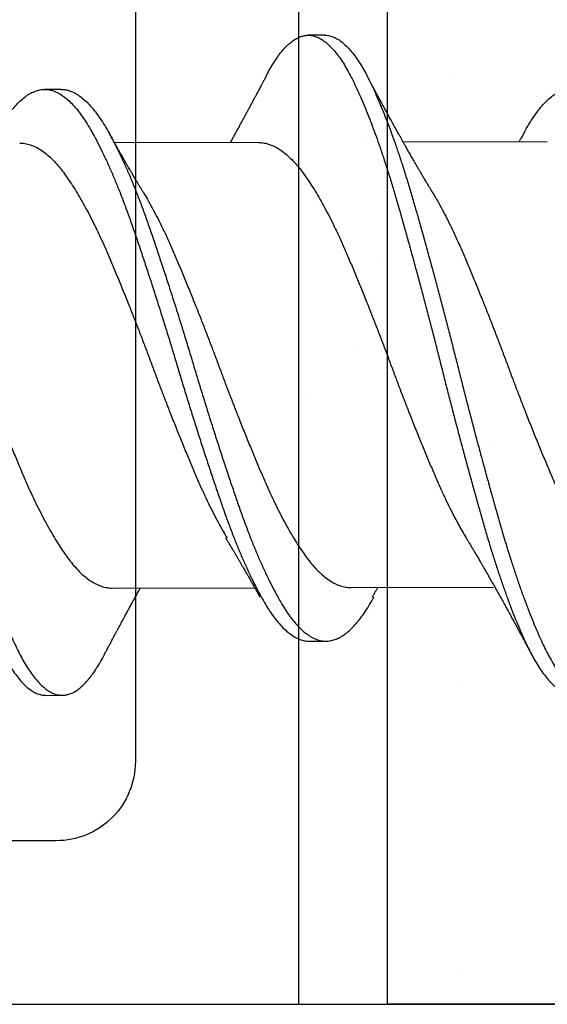
# Model space of a CAD drawing. Units: inches. Extents: x -1 to 98, y -126 to 49.
# Drawn here: x 5 to 5, y -41 to -40 of the extents above; entities that cross this region are included whole.
import ezdxf

# ---------------------------------------------------------------- set-up
doc = ezdxf.new("R2010")
doc.units = ezdxf.units.IN
doc.header["$MEASUREMENT"] = 0

msp = doc.modelspace()

# ---------------------------------------------------------------- hatches: boundary and pattern name
at = {"lineweight": -3}
h = msp.add_hatch(dxfattribs=at)
h.set_pattern_fill('AR-SAND', color=256, scale=0.111055)
h.set_pattern_definition([(37.5, (103.37276, -37.92477), (-0.0069957, 0.21398277), [0, -0.1688031, 0, -0.18879293, 0, -0.18046383]), (7.5, (103.37276, -37.92477), (0.196542, 0.3134125), [0, -0.09106483, 0, -0.1521449, 0, -0.0583037]), (327.5, (103.23617, -37.92477), (0.34583998, 0.00062846), [0, -0.05552733, 0, -0.1998984, 0, -0.26097846]), (317.5, (103.23617, -37.92477), (0.3338444, 0.09747), [0, -0.02776367, 0, -0.1310445, 0, -0.1499238])])
h.paths.add_polyline_path([(4.97119, -40.75699), (5.669, -40.75699), (5.66549, -34.25608), (4.97119, -34.25608)])

# ---------------------------------------------------------------- linework, layer by layer
for p, q in [((4.97119, -40.75699), (4.97119, -34.25608)), ((4.94482, -40.34906), (4.93788, -40.34907)), ((4.83381, -40.37184), (4.82687, -40.37186)), ((4.91693, -40.39423), (4.85631, -40.39436)), ((5.03851, -40.39398), (4.97788, -40.39411)), ((4.85528, -40.58176), (4.9159, -40.58164)), ((4.95522, -40.58154), (5.01585, -40.58142)), ((4.9384, -40.60415), (4.94534, -40.60414)), ((4.82739, -40.62694), (4.83433, -40.62692))]:
    msp.add_line(p, q)
at = {"linetype": 'Continuous'}
for p, q in [((4.96073, -40.39423), (4.96073, -40.39423)), ((4.98208, -40.403), (4.98208, -40.403)), ((4.94625, -40.42842), (4.94625, -40.42842)), ((4.96847, -40.44294), (4.96847, -40.44294)), ((4.99528, -40.45283), (4.99528, -40.45283)), ((4.98898, -40.46166), (4.98898, -40.46166)), ((4.95694, -40.48192), (4.95694, -40.48192)), ((4.93647, -40.50068), (4.93647, -40.50068)), ((5.00059, -40.62227), (5.00059, -40.62227))]:
    msp.add_line(p, q, dxfattribs=at)
at = {"lineweight": -3}
msp.add_line((0.44489, -40.75699), (5.91378, -40.75689), dxfattribs=at)
msp.add_lwpolyline([(5.66549, -34.25608), (5.669, -40.75699), (4.97119, -40.75699), (4.97119, -34.25608)], close=True, dxfattribs=at)
msp.add_lwpolyline([(4.86508, -40.65482, -0.414214), (4.83176, -40.68814), (1.14919, -40.68814, -0.414214), (1.11587, -40.65482), (1.11587, -39.19334, -0.414214), (1.14919, -39.16002), (1.72682, -39.16002), (1.72682, -39.09117), (1.04702, -39.09117), (1.04702, -40.75699), (4.93393, -40.75699), (4.93393, -39.09117), (4.25652, -39.09117), (4.25652, -39.16002), (4.83176, -39.16002, -0.414214), (4.86508, -39.19334)], format="xyb", close=True, dxfattribs=at)
for points, knots in [([(4.69834, -40.36614), (4.69876, -40.36535), (4.69973, -40.36354), (4.70125, -40.36102), (4.70291, -40.35856), (4.70458, -40.35638), (4.70626, -40.35449), (4.70791, -40.35293), (4.70952, -40.35168), (4.71109, -40.35073), (4.71265, -40.35004), (4.7142, -40.34963), (4.71577, -40.34948), (4.71741, -40.34963), (4.71914, -40.35011), (4.72089, -40.35094), (4.72265, -40.3521), (4.72442, -40.3536), (4.7262, -40.35542), (4.72797, -40.35758), (4.7297, -40.36), (4.73139, -40.36267), (4.73303, -40.36556), (4.73464, -40.36871), (4.73627, -40.37212), (4.73792, -40.37579), (4.73955, -40.37965), (4.74117, -40.38366), (4.74277, -40.38781), (4.74436, -40.39216), (4.74596, -40.3967), (4.74761, -40.40159), (4.7493, -40.40684), (4.75104, -40.41245), (4.75276, -40.41824), (4.75446, -40.42419), (4.7562, -40.4303), (4.75795, -40.43658), (4.75973, -40.44301), (4.76148, -40.44945), (4.76321, -40.45588), (4.7649, -40.46226), (4.76658, -40.46869), (4.76826, -40.47514), (4.76991, -40.4816), (4.7715, -40.48793), (4.77307, -40.49414), (4.77462, -40.50022), (4.77619, -40.50631), (4.77778, -40.51238), (4.77943, -40.51865), (4.78116, -40.52509), (4.78294, -40.53166), (4.78472, -40.53813), (4.78648, -40.54445), (4.78822, -40.55061), (4.78994, -40.55661), (4.79164, -40.56244), (4.79335, -40.568), (4.79504, -40.57332), (4.79672, -40.57837), (4.79841, -40.58323), (4.8001, -40.58789), (4.8018, -40.59232), (4.80345, -40.59644), (4.80505, -40.60024), (4.80661, -40.60374), (4.80815, -40.607), (4.80967, -40.61003), (4.81127, -40.61294), (4.81295, -40.61569), (4.8147, -40.61824), (4.81647, -40.62048), (4.81825, -40.6224), (4.82002, -40.62399), (4.82179, -40.62524), (4.82354, -40.62616), (4.82524, -40.62671), (4.82652, -40.62695), (4.82723, -40.62691), (4.82739, -40.6269)], [0, 0, 0, 0, 0.010051, 0.022907, 0.035814, 0.048756, 0.061716, 0.074679, 0.086888, 0.099073, 0.111218, 0.123312, 0.135341, 0.148765, 0.162269, 0.175835, 0.189444, 0.203079, 0.21672, 0.230349, 0.243947, 0.256823, 0.26964, 0.282385, 0.295158, 0.308001, 0.320898, 0.333093, 0.345309, 0.357532, 0.369749, 0.381945, 0.395518, 0.409031, 0.422467, 0.435886, 0.449384, 0.462946, 0.476553, 0.490187, 0.50315, 0.516105, 0.529034, 0.541923, 0.554754, 0.567514, 0.579539, 0.591629, 0.603772, 0.615954, 0.628162, 0.641803, 0.65544, 0.669056, 0.682632, 0.69615, 0.709592, 0.723006, 0.7365, 0.749383, 0.762309, 0.775261, 0.788225, 0.801183, 0.814119, 0.826283, 0.8384, 0.850458, 0.862467, 0.874531, 0.888062, 0.901648, 0.91527, 0.92891, 0.942548, 0.956167, 0.969746, 0.983269, 0.996051, 1, 1, 1, 1]), ([(4.72271, -40.34952), (4.72325, -40.34955), (4.72437, -40.3496), (4.72608, -40.3501), (4.72783, -40.35092), (4.72959, -40.35208), (4.73136, -40.35358), (4.73314, -40.35541), (4.73491, -40.35756), (4.73664, -40.35999), (4.73833, -40.36266), (4.73997, -40.36555), (4.74158, -40.3687), (4.74321, -40.3721), (4.74486, -40.37578), (4.74649, -40.37963), (4.74811, -40.38365), (4.74971, -40.3878), (4.7513, -40.39215), (4.7529, -40.39668), (4.75455, -40.40157), (4.75624, -40.40682), (4.75798, -40.41244), (4.7597, -40.41822), (4.7614, -40.42417), (4.76314, -40.43029), (4.7649, -40.43657), (4.76667, -40.443), (4.76842, -40.44944), (4.77015, -40.45586), (4.77184, -40.46224), (4.77353, -40.46867), (4.7752, -40.47513), (4.77685, -40.48158), (4.77844, -40.48791), (4.78001, -40.49412), (4.78156, -40.50021), (4.78313, -40.5063), (4.78472, -40.51236), (4.78638, -40.51863), (4.7881, -40.52507), (4.78988, -40.53165), (4.79166, -40.53811), (4.79342, -40.54444), (4.79516, -40.5506), (4.79688, -40.55659), (4.79858, -40.56242), (4.80029, -40.56799), (4.80198, -40.5733), (4.80366, -40.57836), (4.80535, -40.58322), (4.80705, -40.58787), (4.80874, -40.5923), (4.81039, -40.59642), (4.81199, -40.60022), (4.81355, -40.60372), (4.81509, -40.60698), (4.81661, -40.61001), (4.81821, -40.61292), (4.81989, -40.61568), (4.82165, -40.61823), (4.82341, -40.62047), (4.82519, -40.62239), (4.82696, -40.62398), (4.82873, -40.62523), (4.83048, -40.62615), (4.83219, -40.62671), (4.83384, -40.62696), (4.83544, -40.6269), (4.83707, -40.62654), (4.83872, -40.62587), (4.84039, -40.6249), (4.84203, -40.62365), (4.84365, -40.62215), (4.84523, -40.62041), (4.84681, -40.61841), (4.84838, -40.61616), (4.84999, -40.61355), (4.85111, -40.6116), (4.85172, -40.6104), (4.85176, -40.61032)], [0, 0, 0, 0, 0.013035, 0.026539, 0.040104, 0.053714, 0.067348, 0.08099, 0.094618, 0.108216, 0.121093, 0.133909, 0.146654, 0.159427, 0.17227, 0.185167, 0.197362, 0.209578, 0.221801, 0.234017, 0.246214, 0.259787, 0.2733, 0.286736, 0.300155, 0.313653, 0.327215, 0.340822, 0.354455, 0.367419, 0.380373, 0.393303, 0.406191, 0.419023, 0.431783, 0.443807, 0.455897, 0.46804, 0.480222, 0.492431, 0.506071, 0.519708, 0.533324, 0.5469, 0.560418, 0.57386, 0.587275, 0.600768, 0.613651, 0.626577, 0.639529, 0.652493, 0.665451, 0.678387, 0.690551, 0.702668, 0.714726, 0.726735, 0.738799, 0.75233, 0.765916, 0.779538, 0.793178, 0.806816, 0.820434, 0.834014, 0.847536, 0.860318, 0.873059, 0.885868, 0.898739, 0.911656, 0.924604, 0.936825, 0.949046, 0.961253, 0.973433, 0.985571, 0.999054, 1, 1, 1, 1]), ([(4.92045, -40.3657), (4.92073, -40.36516), (4.92155, -40.36358), (4.92293, -40.36126), (4.92458, -40.35872), (4.92625, -40.35647), (4.92793, -40.3545), (4.92958, -40.35287), (4.93119, -40.35154), (4.93277, -40.35051), (4.93433, -40.34975), (4.93588, -40.34926), (4.93746, -40.34903), (4.9391, -40.3491), (4.94082, -40.3495), (4.94256, -40.35024), (4.94432, -40.35132), (4.94609, -40.35273), (4.94786, -40.35448), (4.94964, -40.35655), (4.95137, -40.3589), (4.95306, -40.3615), (4.95471, -40.36432), (4.95633, -40.3674), (4.95795, -40.37074), (4.95959, -40.37435), (4.96122, -40.37814), (4.96284, -40.38209), (4.96443, -40.38618), (4.96603, -40.39047), (4.96762, -40.39496), (4.96927, -40.3998), (4.97098, -40.40501), (4.97272, -40.41058), (4.97444, -40.41632), (4.97614, -40.42223), (4.97787, -40.42831), (4.97962, -40.43455), (4.98139, -40.44094), (4.98314, -40.44735), (4.98487, -40.45376), (4.98657, -40.46012), (4.98825, -40.46654), (4.98993, -40.47299), (4.99159, -40.47945), (4.99319, -40.48578), (4.99475, -40.49199), (4.9963, -40.49807), (4.99786, -40.50416), (4.99944, -40.51024), (5.0011, -40.51652), (5.00282, -40.52297), (5.00461, -40.52958), (5.00638, -40.53607), (5.00815, -40.54243), (5.0099, -40.54864), (5.01162, -40.55467), (5.01332, -40.56054), (5.01502, -40.56615), (5.01671, -40.57151), (5.01839, -40.57661), (5.02008, -40.58152), (5.02177, -40.58623), (5.02346, -40.59072), (5.02512, -40.5949), (5.02673, -40.59877), (5.02829, -40.60233), (5.02983, -40.60566), (5.03135, -40.60875), (5.03295, -40.61173), (5.03462, -40.61455), (5.03637, -40.61718), (5.03814, -40.6195), (5.03992, -40.6215), (5.04169, -40.62317), (5.04346, -40.6245), (5.04522, -40.62551), (5.04692, -40.62615), (5.04835, -40.62646), (5.0492, -40.62645), (5.0495, -40.62644)], [0, 0, 0, 0, 0.006701, 0.019541, 0.032436, 0.04537, 0.058327, 0.07129, 0.083504, 0.095697, 0.107854, 0.119963, 0.132011, 0.14542, 0.158905, 0.172457, 0.186057, 0.199687, 0.213328, 0.226961, 0.240568, 0.253457, 0.266291, 0.279053, 0.291806, 0.304632, 0.317515, 0.329702, 0.341913, 0.354135, 0.366355, 0.378558, 0.392143, 0.405672, 0.419128, 0.432535, 0.446015, 0.459562, 0.473159, 0.486788, 0.499751, 0.512709, 0.525646, 0.538546, 0.551394, 0.564174, 0.576185, 0.588258, 0.600387, 0.612559, 0.624762, 0.638399, 0.652039, 0.665662, 0.679249, 0.692783, 0.706245, 0.71965, 0.733125, 0.745994, 0.758909, 0.771856, 0.784818, 0.797779, 0.810722, 0.822896, 0.835027, 0.847102, 0.859115, 0.87116, 0.884675, 0.898249, 0.911863, 0.9255, 0.93914, 0.952764, 0.966355, 0.979893, 0.992694, 1, 1, 1, 1]), ([(4.94482, -40.34909), (4.94522, -40.34909), (4.94619, -40.3491), (4.94776, -40.3495), (4.9495, -40.35023), (4.95126, -40.35131), (4.95303, -40.35272), (4.9548, -40.35447), (4.95658, -40.35654), (4.95831, -40.35889), (4.96, -40.36149), (4.96165, -40.36431), (4.96327, -40.36739), (4.96489, -40.37073), (4.96653, -40.37433), (4.96816, -40.37812), (4.96978, -40.38208), (4.97137, -40.38617), (4.97297, -40.39046), (4.97456, -40.39495), (4.97621, -40.39979), (4.97792, -40.40499), (4.97966, -40.41057), (4.98138, -40.41631), (4.98308, -40.42222), (4.98481, -40.42829), (4.98656, -40.43453), (4.98833, -40.44093), (4.99009, -40.44734), (4.99181, -40.45374), (4.99351, -40.46011), (4.99519, -40.46653), (4.99687, -40.47298), (4.99853, -40.47944), (5.00013, -40.48577), (5.00169, -40.49197), (5.00324, -40.49806), (5.0048, -40.50415), (5.00639, -40.51022), (5.00804, -40.5165), (5.00976, -40.52296), (5.01155, -40.52956), (5.01333, -40.53606), (5.01509, -40.54242), (5.01684, -40.54862), (5.01856, -40.55466), (5.02026, -40.56053), (5.02196, -40.56614), (5.02365, -40.57149), (5.02533, -40.57659), (5.02702, -40.58151), (5.02871, -40.58622), (5.0304, -40.59071), (5.03206, -40.59489), (5.03367, -40.59875), (5.03523, -40.60232), (5.03677, -40.60564), (5.03829, -40.60874), (5.03989, -40.61171), (5.04156, -40.61454), (5.04332, -40.61716), (5.04508, -40.61948), (5.04686, -40.62148), (5.04863, -40.62315), (5.0504, -40.62449), (5.05216, -40.62549), (5.05386, -40.62614), (5.05552, -40.62647), (5.05713, -40.62649), (5.05875, -40.6262), (5.0604, -40.62562), (5.06206, -40.62473), (5.0637, -40.62356), (5.06532, -40.62213), (5.0669, -40.62046), (5.06848, -40.61853), (5.07005, -40.61635), (5.07167, -40.61382), (5.07294, -40.61165), (5.07369, -40.61019), (5.07387, -40.60984)], [0, 0, 0, 0, 0.009682, 0.023167, 0.036719, 0.050319, 0.063949, 0.07759, 0.091223, 0.10483, 0.117719, 0.130553, 0.143315, 0.156068, 0.168894, 0.181778, 0.193964, 0.206176, 0.218398, 0.230617, 0.242821, 0.256405, 0.269934, 0.283391, 0.296797, 0.310277, 0.323825, 0.337422, 0.35105, 0.364013, 0.376972, 0.389909, 0.402809, 0.415657, 0.428437, 0.440448, 0.452521, 0.46465, 0.476822, 0.489025, 0.502662, 0.516302, 0.529925, 0.543512, 0.557046, 0.570508, 0.583914, 0.597388, 0.610257, 0.623173, 0.63612, 0.649082, 0.662042, 0.674986, 0.68716, 0.699291, 0.711366, 0.723379, 0.735424, 0.748939, 0.762513, 0.776127, 0.789764, 0.803404, 0.817029, 0.830619, 0.844158, 0.856958, 0.869696, 0.882487, 0.895343, 0.908249, 0.92119, 0.933409, 0.945631, 0.957843, 0.970031, 0.982182, 0.995684, 1, 1, 1, 1]), ([(4.92045, -40.36566), (4.92025, -40.36604), (4.9199, -40.3667), (4.91945, -40.36756), (4.91913, -40.36817), (4.91889, -40.36862), (4.91868, -40.36901), (4.91845, -40.36945), (4.91812, -40.37006), (4.91774, -40.37079), (4.91729, -40.37163), (4.91674, -40.37266), (4.91613, -40.37382), (4.91539, -40.37519), (4.91469, -40.3765), (4.91394, -40.3779), (4.9132, -40.37929), (4.91248, -40.38063), (4.91175, -40.38196), (4.91106, -40.38323), (4.91036, -40.38452), (4.90966, -40.38581), (4.90891, -40.38718), (4.90816, -40.38854), (4.90736, -40.39), (4.90659, -40.3914), (4.90577, -40.39287), (4.90526, -40.39378), (4.905, -40.39426)], [0, 0, 0, 0, 0.039323, 0.069297, 0.089938, 0.10287, 0.116378, 0.131633, 0.148634, 0.180065, 0.208128, 0.236281, 0.288802, 0.329575, 0.380145, 0.426563, 0.47552, 0.525135, 0.566512, 0.615475, 0.658144, 0.701861, 0.750749, 0.801484, 0.845421, 0.903583, 0.949482, 1, 1, 1, 1]), ([(4.99011, -40.41512), (4.98984, -40.41467), (4.98936, -40.41387), (4.98872, -40.41281), (4.98823, -40.41198), (4.98781, -40.41127), (4.98738, -40.41056), (4.98682, -40.40962), (4.98615, -40.40848), (4.98542, -40.40724), (4.98469, -40.40599), (4.98397, -40.40475), (4.98322, -40.40346), (4.98244, -40.40211), (4.98173, -40.40088), (4.9811, -40.39978), (4.98061, -40.39892), (4.98015, -40.39812), (4.97974, -40.39739), (4.97933, -40.39667), (4.97892, -40.39595), (4.97856, -40.39531), (4.97825, -40.39476), (4.97794, -40.39421), (4.97759, -40.39359), (4.97724, -40.39296), (4.97692, -40.3924), (4.9766, -40.39183), (4.97625, -40.3912), (4.9757, -40.39021), (4.97491, -40.3888), (4.97386, -40.38691), (4.97278, -40.38494), (4.97169, -40.38298), (4.97068, -40.38112), (4.96966, -40.37925), (4.9687, -40.37748), (4.96777, -40.37576), (4.9669, -40.37415), (4.96608, -40.37263), (4.96546, -40.37148), (4.965, -40.37062), (4.96469, -40.37003), (4.96438, -40.36946), (4.9641, -40.36893), (4.96379, -40.36836), (4.96341, -40.36765), (4.96291, -40.3667), (4.96252, -40.36598), (4.96231, -40.36557)], [0, 0, 0, 0, 0.027817, 0.049769, 0.065829, 0.07887, 0.093565, 0.109964, 0.136892, 0.163507, 0.186612, 0.213546, 0.239446, 0.265589, 0.296146, 0.314422, 0.332458, 0.348535, 0.362853, 0.376568, 0.392651, 0.406262, 0.415667, 0.425531, 0.43969, 0.45343, 0.463136, 0.473549, 0.487934, 0.501246, 0.533217, 0.572792, 0.615366, 0.651278, 0.690801, 0.726483, 0.76332, 0.796269, 0.830214, 0.859665, 0.887521, 0.899227, 0.911381, 0.922844, 0.933324, 0.943171, 0.956877, 0.975816, 1, 1, 1, 1]), ([(4.80669, -40.39048), (4.80684, -40.39019), (4.80765, -40.38869), (4.80909, -40.38627), (4.81104, -40.38327), (4.81301, -40.38062), (4.81501, -40.37828), (4.81703, -40.3763), (4.81903, -40.37468), (4.82102, -40.37342), (4.82298, -40.37253), (4.82491, -40.37199), (4.82683, -40.3718), (4.82876, -40.37197), (4.83074, -40.3725), (4.83274, -40.3734), (4.83476, -40.37468), (4.83679, -40.37631), (4.83881, -40.3783), (4.84082, -40.38064), (4.84281, -40.38331), (4.84477, -40.38629), (4.84671, -40.38959), (4.84868, -40.3932), (4.85066, -40.3971), (4.85266, -40.40127), (4.85465, -40.4057), (4.85664, -40.41037), (4.85864, -40.41531), (4.86063, -40.4205), (4.86261, -40.4259), (4.86456, -40.4315), (4.86653, -40.43728), (4.86852, -40.44323), (4.87054, -40.44936), (4.87258, -40.45561), (4.87461, -40.46197), (4.87664, -40.4684), (4.87865, -40.47487), (4.88064, -40.48136), (4.88258, -40.48781), (4.8845, -40.49423), (4.88645, -40.5006), (4.88843, -40.50696), (4.89043, -40.51333), (4.89245, -40.51966), (4.89449, -40.52593), (4.89651, -40.53207), (4.89851, -40.53805), (4.90048, -40.54385), (4.90243, -40.54947), (4.9044, -40.55489), (4.9064, -40.56013), (4.90842, -40.56515), (4.91045, -40.56993), (4.91248, -40.57445), (4.91448, -40.57867), (4.91646, -40.58256), (4.9184, -40.58613), (4.9203, -40.5894), (4.92223, -40.59238), (4.92421, -40.59507), (4.92622, -40.59745), (4.92824, -40.59948), (4.93027, -40.60116), (4.93229, -40.60247), (4.9343, -40.60343), (4.93628, -40.60397), (4.93764, -40.6042), (4.93834, -40.60414), (4.9384, -40.60414)], [0, 0, 0, 0, 0.003674, 0.018666, 0.033692, 0.048809, 0.063991, 0.07921, 0.094438, 0.109374, 0.124264, 0.139081, 0.153802, 0.168817, 0.183935, 0.199129, 0.21437, 0.229631, 0.244882, 0.260096, 0.275211, 0.290233, 0.305193, 0.32025, 0.33539, 0.350315, 0.365267, 0.38022, 0.395147, 0.410323, 0.425417, 0.440412, 0.455463, 0.470607, 0.485819, 0.501069, 0.516297, 0.531507, 0.54667, 0.561759, 0.576747, 0.591462, 0.606275, 0.621162, 0.636097, 0.651357, 0.66661, 0.681828, 0.696981, 0.712044, 0.727035, 0.742118, 0.757253, 0.772446, 0.78767, 0.802895, 0.818093, 0.832967, 0.847762, 0.862459, 0.877201, 0.89234, 0.907547, 0.922795, 0.938057, 0.953302, 0.968502, 0.983631, 0.998627, 1, 1, 1, 1]), ([(4.83378, -40.37185), (4.83442, -40.37188), (4.83571, -40.37194), (4.83768, -40.37249), (4.83968, -40.37339), (4.8417, -40.37466), (4.84373, -40.3763), (4.84575, -40.37829), (4.84777, -40.38063), (4.84975, -40.38329), (4.85171, -40.38628), (4.85365, -40.38958), (4.85562, -40.39319), (4.85761, -40.39709), (4.8596, -40.40126), (4.86159, -40.40568), (4.86358, -40.41036), (4.86558, -40.4153), (4.86757, -40.42048), (4.86956, -40.42589), (4.8715, -40.43149), (4.87347, -40.43726), (4.87546, -40.44322), (4.87748, -40.44934), (4.87952, -40.4556), (4.88155, -40.46195), (4.88358, -40.46838), (4.88559, -40.47486), (4.88758, -40.48135), (4.88952, -40.4878), (4.89144, -40.49421), (4.8934, -40.50059), (4.89537, -40.50695), (4.89737, -40.51331), (4.8994, -40.51965), (4.90143, -40.52592), (4.90345, -40.53206), (4.90545, -40.53804), (4.90742, -40.54383), (4.90937, -40.54945), (4.91134, -40.55488), (4.91334, -40.56011), (4.91536, -40.56513), (4.91739, -40.56992), (4.91942, -40.57444), (4.92143, -40.57865), (4.9234, -40.58255), (4.92534, -40.58612), (4.92724, -40.58938), (4.92917, -40.59237), (4.93115, -40.59506), (4.93316, -40.59744), (4.93519, -40.59947), (4.93721, -40.60115), (4.93923, -40.60246), (4.94124, -40.60341), (4.94322, -40.60398), (4.94516, -40.6042), (4.9471, -40.60404), (4.94907, -40.60353), (4.95106, -40.60264), (4.95306, -40.6014), (4.95505, -40.59981), (4.95703, -40.59789), (4.959, -40.59563), (4.96095, -40.59303), (4.9629, -40.59009), (4.96441, -40.58757), (4.96529, -40.58593), (4.96553, -40.5855)], [0, 0, 0, 0, 0.014817, 0.029932, 0.045122, 0.06036, 0.075618, 0.090866, 0.106077, 0.121188, 0.136207, 0.151165, 0.166218, 0.181355, 0.196277, 0.211226, 0.226176, 0.2411, 0.256273, 0.271364, 0.286356, 0.301403, 0.316545, 0.331753, 0.347001, 0.362225, 0.377432, 0.392592, 0.407678, 0.422663, 0.437375, 0.452185, 0.467069, 0.482, 0.497257, 0.512507, 0.527722, 0.542872, 0.557932, 0.57292, 0.587999, 0.603131, 0.618322, 0.633542, 0.648764, 0.663959, 0.67883, 0.693622, 0.708316, 0.723055, 0.73819, 0.753395, 0.76864, 0.783898, 0.79914, 0.814338, 0.829463, 0.844456, 0.859429, 0.874504, 0.889657, 0.90486, 0.919812, 0.934758, 0.94967, 0.964523, 0.97959, 0.994577, 1, 1, 1, 1]), ([(5.0288, -40.38999), (5.02882, -40.38996), (5.02948, -40.38871), (5.03077, -40.38652), (5.03272, -40.38344), (5.03469, -40.38071), (5.03668, -40.37831), (5.03869, -40.37625), (5.0407, -40.37455), (5.04269, -40.37321), (5.04465, -40.37224), (5.04659, -40.37162), (5.04852, -40.37135), (5.05044, -40.37144), (5.05241, -40.3719), (5.05441, -40.37272), (5.05643, -40.37391), (5.05846, -40.37547), (5.06048, -40.37738), (5.0625, -40.37965), (5.06449, -40.38224), (5.06646, -40.38516), (5.06839, -40.38839), (5.07035, -40.39193), (5.07234, -40.39576), (5.07433, -40.39987), (5.07632, -40.40423), (5.07831, -40.40885), (5.08031, -40.41374), (5.08231, -40.41888), (5.08429, -40.42425), (5.08625, -40.42981), (5.0882, -40.43555), (5.09019, -40.44146), (5.09221, -40.44755), (5.09424, -40.45378), (5.09628, -40.46012), (5.0983, -40.46653), (5.10032, -40.473), (5.10231, -40.47949), (5.10426, -40.48594), (5.10618, -40.49235), (5.10813, -40.49873), (5.1101, -40.50509), (5.1121, -40.51147), (5.11412, -40.51782), (5.11616, -40.52412), (5.11818, -40.53029), (5.12019, -40.53631), (5.12217, -40.54214), (5.12411, -40.5478), (5.12608, -40.55327), (5.12807, -40.55855), (5.13009, -40.56361), (5.13211, -40.56845), (5.13414, -40.57303), (5.13615, -40.57731), (5.13813, -40.58127), (5.14008, -40.58491), (5.14199, -40.58824), (5.14391, -40.59129), (5.14588, -40.59405), (5.14789, -40.5965), (5.14991, -40.59861), (5.15194, -40.60037), (5.15396, -40.60176), (5.15597, -40.6028), (5.15796, -40.60343), (5.15947, -40.60371), (5.16031, -40.60367), (5.16051, -40.60365)], [0, 0, 0, 0, 0.000356, 0.015361, 0.030364, 0.045464, 0.060635, 0.075849, 0.091078, 0.106021, 0.120924, 0.135761, 0.150505, 0.165503, 0.180602, 0.195782, 0.211016, 0.226275, 0.241532, 0.256757, 0.271889, 0.286934, 0.301892, 0.316927, 0.332052, 0.346968, 0.361917, 0.376873, 0.391808, 0.407, 0.422115, 0.437127, 0.452154, 0.46728, 0.48248, 0.497725, 0.512954, 0.52817, 0.543347, 0.558455, 0.573468, 0.588165, 0.60296, 0.617833, 0.63276, 0.648018, 0.663276, 0.678505, 0.693675, 0.708761, 0.723753, 0.738814, 0.753933, 0.769117, 0.784337, 0.799565, 0.814772, 0.82966, 0.844475, 0.859192, 0.873911, 0.889031, 0.904226, 0.919469, 0.93473, 0.949982, 0.965195, 0.980342, 0.995363, 1, 1, 1, 1]), ([(4.86853, -40.41537), (4.86828, -40.41495), (4.86783, -40.4142), (4.86724, -40.41322), (4.86681, -40.41249), (4.86646, -40.4119), (4.86613, -40.41136), (4.86579, -40.41078), (4.86543, -40.41017), (4.86505, -40.40953), (4.86464, -40.40883), (4.86423, -40.40814), (4.86383, -40.40746), (4.86348, -40.40686), (4.86312, -40.40625), (4.86272, -40.40555), (4.86222, -40.40471), (4.86167, -40.40375), (4.86099, -40.40257), (4.86026, -40.40131), (4.85952, -40.40003), (4.85885, -40.39884), (4.8582, -40.3977), (4.85763, -40.39671), (4.85715, -40.39586), (4.85672, -40.3951), (4.8563, -40.39434), (4.85595, -40.39373), (4.85567, -40.39323), (4.8554, -40.39275), (4.85504, -40.3921), (4.85458, -40.39129), (4.85424, -40.39068), (4.85406, -40.39035)], [0, 0, 0, 0, 0.051062, 0.090968, 0.11967, 0.140089, 0.161796, 0.185531, 0.209776, 0.235871, 0.263827, 0.293619, 0.319913, 0.345284, 0.36629, 0.394229, 0.428235, 0.467891, 0.508971, 0.569637, 0.618139, 0.662711, 0.71107, 0.753941, 0.781207, 0.81176, 0.844346, 0.870973, 0.884595, 0.903085, 0.928472, 0.960771, 1, 1, 1, 1]), ([(5.0288, -40.38999), (5.02862, -40.39031), (5.02829, -40.39092), (5.02782, -40.39175), (5.02744, -40.39244), (5.02713, -40.39301), (5.02685, -40.39351), (5.02667, -40.39384), (5.02657, -40.39401)], [0, 0, 0, 0, 0.243015, 0.451084, 0.622992, 0.755557, 0.874486, 1, 1, 1, 1]), ([(4.8164, -40.39444), (4.81713, -40.39448), (4.81863, -40.39454), (4.82093, -40.39515), (4.82328, -40.39614), (4.82564, -40.39753), (4.828, -40.39932), (4.83024, -40.40139), (4.83234, -40.40366), (4.83429, -40.40606), (4.83623, -40.40872), (4.8382, -40.41163), (4.84018, -40.41477), (4.84217, -40.41814), (4.84416, -40.4217), (4.84615, -40.42547), (4.84826, -40.42967), (4.85047, -40.43433), (4.85277, -40.43946), (4.85504, -40.4448), (4.85736, -40.45033), (4.8597, -40.45605), (4.86196, -40.46164), (4.8641, -40.46704), (4.86613, -40.47223), (4.86813, -40.47744), (4.87012, -40.48267), (4.87206, -40.48787), (4.87398, -40.49304), (4.87593, -40.49818), (4.8779, -40.5033), (4.88001, -40.50872), (4.88226, -40.51439), (4.88463, -40.52026), (4.88698, -40.52597), (4.88929, -40.53149), (4.89156, -40.53682), (4.89375, -40.5417), (4.89586, -40.54615), (4.89787, -40.55019), (4.8999, -40.55404), (4.90184, -40.55754), (4.90309, -40.55965), (4.90368, -40.56063)], [0, 0, 0, 0, 0.025874, 0.052554, 0.079379, 0.106279, 0.133179, 0.160006, 0.18284, 0.205524, 0.228108, 0.250848, 0.273722, 0.296277, 0.318877, 0.341477, 0.364035, 0.390774, 0.417321, 0.443737, 0.470358, 0.497147, 0.524032, 0.547048, 0.570035, 0.592946, 0.615739, 0.638368, 0.660584, 0.682959, 0.705452, 0.728023, 0.754931, 0.781813, 0.808597, 0.835209, 0.861622, 0.888179, 0.911045, 0.934006, 0.957015, 0.980027, 1, 1, 1, 1]), ([(4.91693, -40.39426), (4.91753, -40.39427), (4.91888, -40.3943), (4.92103, -40.39481), (4.92337, -40.39571), (4.92573, -40.39704), (4.9281, -40.39875), (4.93034, -40.40075), (4.93244, -40.40296), (4.93441, -40.40531), (4.93634, -40.40791), (4.9383, -40.41077), (4.94028, -40.41386), (4.94227, -40.41717), (4.94426, -40.42068), (4.94625, -40.4244), (4.94836, -40.42856), (4.95057, -40.43318), (4.95288, -40.43828), (4.95515, -40.44358), (4.95746, -40.44907), (4.9598, -40.45476), (4.96205, -40.46032), (4.96419, -40.46571), (4.96622, -40.47088), (4.96823, -40.47609), (4.97022, -40.48132), (4.97217, -40.48652), (4.97409, -40.49169), (4.97603, -40.49683), (4.978, -40.50196), (4.98011, -40.50739), (4.98235, -40.51307), (4.98472, -40.51897), (4.98708, -40.52471), (4.9894, -40.53027), (4.99167, -40.53563), (4.99385, -40.54055), (4.99595, -40.54503), (4.99797, -40.54912), (4.99999, -40.55302), (5.00202, -40.55669), (5.00343, -40.55916), (5.00416, -40.56033), (5.00422, -40.56042)], [0, 0, 0, 0, 0.02091, 0.047555, 0.074358, 0.101249, 0.128154, 0.155, 0.17786, 0.20058, 0.223159, 0.245864, 0.268712, 0.291251, 0.313844, 0.336447, 0.359018, 0.385785, 0.412372, 0.43878, 0.465362, 0.492125, 0.518997, 0.542013, 0.56501, 0.587941, 0.610763, 0.633431, 0.655617, 0.67796, 0.700431, 0.722987, 0.749892, 0.776784, 0.803591, 0.83024, 0.856673, 0.883187, 0.906027, 0.92897, 0.951972, 0.974987, 0.997969, 1, 1, 1, 1]), ([(4.76799, -40.41558), (4.76853, -40.41648), (4.76974, -40.41849), (4.77161, -40.42185), (4.7736, -40.42561), (4.77571, -40.42982), (4.77792, -40.43448), (4.78021, -40.43961), (4.78248, -40.44495), (4.7848, -40.45048), (4.78715, -40.4562), (4.7894, -40.46179), (4.79154, -40.46719), (4.79357, -40.47237), (4.79558, -40.47759), (4.79756, -40.48282), (4.7995, -40.48802), (4.80143, -40.49319), (4.80337, -40.49833), (4.80534, -40.50345), (4.80746, -40.50887), (4.80971, -40.51454), (4.81207, -40.52041), (4.81442, -40.52612), (4.81673, -40.53164), (4.819, -40.53697), (4.82119, -40.54185), (4.8233, -40.5463), (4.82531, -40.55034), (4.82734, -40.55419), (4.82937, -40.55784), (4.83137, -40.56123), (4.83335, -40.56437), (4.83528, -40.56725), (4.83719, -40.56988), (4.83923, -40.57242), (4.84143, -40.57481), (4.84377, -40.57696), (4.84614, -40.57874), (4.8485, -40.58011), (4.85084, -40.5811), (4.85305, -40.58161), (4.85451, -40.5818), (4.85522, -40.58176), (4.85528, -40.58175)], [0, 0, 0, 0, 0.018489, 0.041088, 0.063689, 0.086247, 0.112985, 0.139532, 0.165948, 0.192569, 0.219358, 0.246243, 0.269259, 0.292245, 0.315157, 0.337949, 0.360578, 0.382794, 0.405169, 0.427662, 0.450233, 0.477141, 0.504023, 0.530806, 0.557418, 0.583831, 0.610388, 0.633254, 0.656215, 0.679224, 0.702235, 0.725204, 0.747676, 0.770021, 0.792208, 0.814469, 0.841159, 0.867991, 0.894892, 0.92179, 0.948611, 0.975283, 0.997924, 1, 1, 1, 1]), ([(4.86853, -40.41537), (4.86907, -40.41628), (4.87027, -40.41828), (4.87214, -40.42165), (4.87413, -40.42541), (4.87624, -40.42961), (4.87845, -40.43427), (4.88075, -40.4394), (4.88302, -40.44474), (4.88533, -40.45027), (4.88768, -40.45599), (4.88994, -40.46158), (4.89208, -40.46699), (4.8941, -40.47217), (4.89611, -40.47738), (4.8981, -40.48261), (4.90004, -40.48781), (4.90196, -40.49299), (4.90391, -40.49812), (4.90588, -40.50325), (4.90799, -40.50866), (4.91024, -40.51433), (4.91261, -40.5202), (4.91495, -40.52591), (4.91727, -40.53143), (4.91954, -40.53676), (4.92173, -40.54164), (4.92383, -40.54609), (4.92585, -40.55013), (4.92788, -40.55399), (4.9299, -40.55763), (4.93191, -40.56103), (4.93388, -40.56417), (4.93582, -40.56704), (4.93772, -40.56967), (4.93976, -40.57221), (4.94196, -40.5746), (4.94431, -40.57676), (4.94667, -40.57853), (4.94904, -40.57991), (4.95138, -40.58089), (4.95358, -40.5814), (4.95505, -40.5816), (4.95576, -40.58155), (4.95581, -40.58154)], [0, 0, 0, 0, 0.0184795, 0.041079, 0.0636796, 0.0862378, 0.1129767, 0.1395241, 0.1659399, 0.1925616, 0.2193507, 0.2462357, 0.2692516, 0.2922383, 0.3151502, 0.3379425, 0.3605721, 0.3827878, 0.405163, 0.4276569, 0.4502274, 0.4771358, 0.5040182, 0.5308014, 0.5574142, 0.5838268, 0.6103839, 0.6332507, 0.6562113, 0.6792206, 0.7022325, 0.7252011, 0.7476736, 0.7700185, 0.7922065, 0.8144669, 0.8411574, 0.8679895, 0.8948913, 0.9217893, 0.9486103, 0.9752823, 0.9979245, 1, 1, 1, 1]), ([(4.9901, -40.41513), (4.9905, -40.41578), (4.99155, -40.41752), (4.99327, -40.42059), (4.99526, -40.4243), (4.99737, -40.42846), (4.99959, -40.43308), (5.0019, -40.43818), (5.00416, -40.44348), (5.00647, -40.44897), (5.00881, -40.45466), (5.01107, -40.46022), (5.01321, -40.46561), (5.01524, -40.47078), (5.01725, -40.47599), (5.01924, -40.48122), (5.02119, -40.48642), (5.02311, -40.49159), (5.02505, -40.49673), (5.02701, -40.50186), (5.02912, -40.50729), (5.03137, -40.51297), (5.03374, -40.51886), (5.03609, -40.52461), (5.03841, -40.53016), (5.04069, -40.53553), (5.04287, -40.54044), (5.04497, -40.54493), (5.04698, -40.54902), (5.04901, -40.55291), (5.05103, -40.5566), (5.05304, -40.56005), (5.05502, -40.56324), (5.05696, -40.56617), (5.05887, -40.56886), (5.0609, -40.57146), (5.0631, -40.57391), (5.06544, -40.57613), (5.06781, -40.57798), (5.07017, -40.57943), (5.07252, -40.58049), (5.07473, -40.58108), (5.07634, -40.58132), (5.07719, -40.58128), (5.07739, -40.58128)], [0, 0, 0, 0, 0.0134604, 0.0360537, 0.0586578, 0.0812291, 0.107996, 0.1345843, 0.1609926, 0.1875753, 0.2143384, 0.2412109, 0.2642271, 0.2872241, 0.3101561, 0.3329782, 0.3556469, 0.3778336, 0.4001766, 0.4226477, 0.4452048, 0.4721099, 0.4990027, 0.5258098, 0.5524597, 0.5788928, 0.6054072, 0.6282475, 0.6511914, 0.6741939, 0.6972091, 0.720191, 0.7426861, 0.7650629, 0.7872808, 0.8095026, 0.8361587, 0.8629697, 0.889864, 0.9167683, 0.9436091, 0.9703142, 0.9929948, 1, 1, 1, 1]), ([(4.90308, -40.56062), (4.90336, -40.56107), (4.90384, -40.56188), (4.90448, -40.56295), (4.90498, -40.56378), (4.90541, -40.5645), (4.9059, -40.56532), (4.90648, -40.5663), (4.90713, -40.5674), (4.90781, -40.56856), (4.90849, -40.56972), (4.90916, -40.57087), (4.90979, -40.57196), (4.91036, -40.57295), (4.9109, -40.57389), (4.9114, -40.57475), (4.91186, -40.57555), (4.91224, -40.57621), (4.91258, -40.57681), (4.91294, -40.57745), (4.91334, -40.57815), (4.91375, -40.57887), (4.91414, -40.57956), (4.91454, -40.58026), (4.91496, -40.581), (4.91534, -40.58168), (4.91568, -40.58227), (4.91598, -40.58281), (4.91637, -40.5835), (4.91691, -40.58447), (4.91732, -40.58521), (4.91756, -40.58563)], [0, 0, 0, 0, 0.0552904, 0.098726, 0.1302537, 0.1563435, 0.1859395, 0.2296003, 0.2746762, 0.3191265, 0.3699926, 0.4139873, 0.4570841, 0.5015043, 0.5326693, 0.5687581, 0.6043248, 0.6288244, 0.6477038, 0.6752775, 0.7050337, 0.7314632, 0.7609616, 0.7874322, 0.8148748, 0.8483647, 0.8678982, 0.8857554, 0.911947, 0.9500159, 1, 1, 1, 1]), ([(5.00421, -40.56042), (5.00448, -40.56087), (5.00497, -40.56168), (5.0056, -40.56274), (5.00609, -40.56356), (5.00651, -40.56426), (5.00693, -40.56497), (5.00762, -40.56614), (5.00852, -40.56766), (5.00953, -40.56938), (5.0104, -40.57087), (5.01117, -40.57219), (5.01194, -40.57354), (5.01292, -40.57523), (5.01402, -40.57716), (5.01522, -40.57928), (5.01642, -40.58139), (5.01757, -40.58344), (5.01869, -40.58544), (5.01977, -40.58739), (5.02078, -40.58922), (5.02182, -40.5911), (5.02281, -40.59291), (5.02385, -40.59481), (5.02489, -40.59671), (5.02568, -40.59818), (5.02627, -40.59926), (5.02662, -40.59992), (5.02701, -40.60063), (5.0274, -40.60136), (5.02775, -40.60201), (5.02807, -40.60261), (5.02843, -40.60327), (5.02886, -40.60407), (5.02931, -40.60492), (5.02974, -40.60571), (5.03015, -40.60649), (5.03063, -40.60739), (5.03126, -40.60856), (5.03174, -40.60946), (5.03201, -40.60996)], [0, 0, 0, 0, 0.0280649, 0.050019, 0.065835, 0.078774, 0.0934832, 0.1099583, 0.1504667, 0.1872732, 0.2155479, 0.2418514, 0.2683109, 0.2974547, 0.345245, 0.3851385, 0.4267839, 0.4727857, 0.5092255, 0.5475936, 0.5897719, 0.6195933, 0.660477, 0.698275, 0.7334667, 0.7738608, 0.7862841, 0.7982249, 0.8131945, 0.8292537, 0.8418892, 0.852128, 0.8652369, 0.8818325, 0.9001133, 0.9160348, 0.9296425, 0.9463531, 0.9697995, 1, 1, 1, 1]), ([(4.85176, -40.61034), (4.852, -40.60987), (4.85244, -40.60905), (4.85301, -40.60795), (4.85346, -40.60711), (4.85382, -40.60643), (4.85413, -40.60585), (4.85447, -40.60521), (4.85486, -40.60446), (4.85533, -40.60358), (4.85583, -40.60265), (4.85635, -40.60167), (4.8569, -40.60065), (4.85745, -40.59962), (4.85798, -40.59862), (4.85852, -40.59762), (4.85905, -40.59664), (4.85964, -40.59554), (4.86031, -40.5943), (4.8611, -40.59284), (4.8619, -40.59137), (4.86273, -40.58984), (4.86349, -40.58847), (4.86428, -40.58702), (4.8651, -40.58553), (4.8661, -40.58373), (4.86682, -40.58244), (4.86721, -40.58174)], [0, 0, 0, 0, 0.048066, 0.086212, 0.11447, 0.136871, 0.156992, 0.175749, 0.203047, 0.235824, 0.268391, 0.300315, 0.338506, 0.375655, 0.408391, 0.442789, 0.4801, 0.511815, 0.557515, 0.609492, 0.665131, 0.711518, 0.769505, 0.809966, 0.86335, 0.926398, 1, 1, 1, 1]), ([(4.96492, -40.58554), (4.96515, -40.58513), (4.96554, -40.58442), (4.96605, -40.58349), (4.96643, -40.58282), (4.96671, -40.58232), (4.96694, -40.58191), (4.96709, -40.58164), (4.96715, -40.58152)], [0, 0, 0, 0, 0.299205, 0.530535, 0.694196, 0.799721, 0.910351, 1, 1, 1, 1])]:
    msp.add_open_spline(points, degree=3, knots=knots)

doc.saveas('drawing.dxf')
